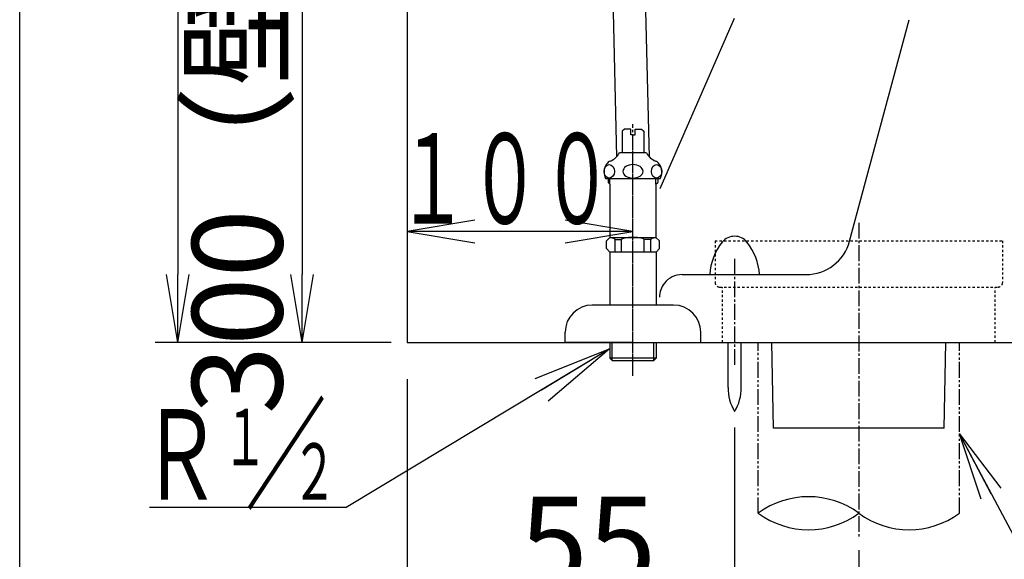
# Model space of a CAD drawing. Extents: x 0 to 2001, y 84 to 2884.
# Drawn here: x 181 to 617, y 405 to 644 of the extents above; entities that cross this region are included whole.
import ezdxf
from ezdxf.enums import TextEntityAlignment as Align

# ---------------------------------------------------------------- set-up
doc = ezdxf.new("R2010")
doc.units = 0
for name, pattern in [('EXLTYPE2', [2, 1, -1]), ('EXLTYPE3', [10, 7, -1, 1, -1]), ('EXLTYPE4', [12, 7, -1, 1, -1, 1, -1])]:
    doc.linetypes.add(name, pattern=pattern)
doc.layers.get('0').update_dxf_attribs({"linetype": 'CONTINUOUS'})
doc.layers.get('DEFPOINTS').update_dxf_attribs({"linetype": 'CONTINUOUS'})
for name, color, linetype in [('タンク', 7, 'CONTINUOUS'), ('便器', 7, 'CONTINUOUS'), ('寸法', 7, 'CONTINUOUS'), ('枠', 7, 'CONTINUOUS'), ('止水栓', 7, 'CONTINUOUS')]:
    doc.layers.add(name, color=color, linetype=linetype)
doc.styles.add('EXCADDIM1', font='monotxt', dxfattribs={"width": 0.84, "bigfont": 'extfont'})
doc.styles.add('EXCADSTD', font='monotxt', dxfattribs={"bigfont": 'extfont'})
doc.styles.get("Standard").update_dxf_attribs({"font": 'monotxt', "bigfont": 'extfont'})
doc.dimstyles.new('ISO-25', dxfattribs={"dimtxt": 2.5, "dimasz": 2.5, "dimexe": 1.25, "dimexo": 0.625, "dimtad": 1, "dimtxsty": 'STANDARD', "dimcen": 2.5, "dimazin": 3, "dimtfac": 1, "dimtmove": 0, "dimatfit": 3})

# ---------------------------------------------------------------- blocks, each defined once
blk = doc.blocks.new('EX_NORM')
at = {"color": 0, "linetype": 'CONTINUOUS'}
for q in [(-1, 0.167), (-1, 0), (-1, -0.167)]:
    blk.add_line((0, 0), q, dxfattribs=at)
blk = doc.blocks.new('*D15')
at = {"layer": 'DEFPOINTS', "color": 0}
for p in [(338.3, 801), (306.5, 501), (308.5, 501)]:
    blk.add_point(p, dxfattribs=at)
at = {"layer": '便器', "color": 3, "linetype": 'CONTINUOUS'}
for p, q in [((333.3, 801), (296.5, 801)), ((306.5, 771), (306.5, 531))]:
    blk.add_line(p, q, dxfattribs=at)
at = {"layer": '便器', "color": 3, "xscale": 30, "yscale": 30, "zscale": 30}
for p, rotation in [((306.5, 801), 90), ((306.5, 501), 270)]:
    blk.add_blockref('EX_NORM', p, dxfattribs=dict(at, rotation=rotation))
at = {"layer": '便器', "color": 2, "insert": (283, 651), "char_height": 40, "attachment_point": 5, "rotation": 90, "style": 'EXCADDIM1'}
blk.add_mtext('300（壁給水）', dxfattribs=at)
blk = doc.blocks.new('*D19')
at = {"layer": 'DEFPOINTS', "color": 0}
for p in [(498.02, 470.29), (553, 463), (553, 384.38)]:
    blk.add_point(p, dxfattribs=at)
at = {"layer": '便器', "color": 3, "linetype": 'CONTINUOUS'}
for p, q in [((498.02, 463.29), (498.02, 374.38)), ((468.02, 384.38), (438.02, 384.38)), ((498.02, 384.38), (553, 384.38)), ((583, 384.38), (613, 384.38))]:
    blk.add_line(p, q, dxfattribs=at)
at = {"layer": '便器', "color": 3, "xscale": 30, "yscale": 30, "zscale": 30}
blk.add_blockref('EX_NORM', (498.02, 384.38), dxfattribs=at)
at = {"layer": '便器', "color": 3, "xscale": 30, "yscale": 30, "zscale": 30, "rotation": 180}
blk.add_blockref('EX_NORM', (553, 384.38), dxfattribs=at)
at = {"layer": '便器', "color": 2, "insert": (433.02, 407.38), "char_height": 40, "attachment_point": 5, "style": 'EXCADDIM1'}
blk.add_mtext('55', dxfattribs=at)
blk = doc.blocks.new('*D20')
at = {"layer": 'DEFPOINTS', "color": 0}
for p in [(353, 501), (553, 425.31), (353, 331.07)]:
    blk.add_point(p, dxfattribs=at)
at = {"layer": '便器', "color": 3, "linetype": 'CONTINUOUS'}
for p, q in [((353, 484.69), (353, 321.07)), ((553, 409), (553, 321.07)), ((523, 331.07), (383, 331.07))]:
    blk.add_line(p, q, dxfattribs=at)
at = {"layer": '便器', "color": 3, "xscale": 30, "yscale": 30, "zscale": 30, "rotation": 180}
blk.add_blockref('EX_NORM', (353, 331.07), dxfattribs=at)
at = {"layer": '便器', "color": 3, "xscale": 30, "yscale": 30, "zscale": 30}
blk.add_blockref('EX_NORM', (553, 331.07), dxfattribs=at)
at = {"layer": '便器', "color": 2, "insert": (453, 354.57), "char_height": 40, "attachment_point": 5, "style": 'EXCADDIM1'}
blk.add_mtext('200', dxfattribs=at)
blk = doc.blocks.new('*D21')
at = {"layer": 'DEFPOINTS', "color": 0}
for p in [(957.52, 470.29), (553, 331.07), (553, 331.07)]:
    blk.add_point(p, dxfattribs=at)
at = {"layer": '便器', "color": 3, "linetype": 'CONTINUOUS'}
blk.add_line((927.52, 331.07), (583, 331.07), dxfattribs=at)
at = {"layer": '便器', "color": 3, "xscale": 30, "yscale": 30, "zscale": 30, "rotation": 180}
blk.add_blockref('EX_NORM', (553, 331.07), dxfattribs=at)
at = {"layer": '便器', "color": 3, "xscale": 30, "yscale": 30, "zscale": 30}
blk.add_blockref('EX_NORM', (957.52, 331.07), dxfattribs=at)
at = {"layer": '便器', "color": 2, "insert": (755.26, 354.07), "char_height": 40, "attachment_point": 5, "style": 'EXCADDIM1'}
blk.add_mtext('405', dxfattribs=at)
blk = doc.blocks.new('*D28')
at = {"layer": 'DEFPOINTS', "color": 0}
for p in [(423.08, 891), (251.5, 501), (353, 501)]:
    blk.add_point(p, dxfattribs=at)
at = {"layer": '寸法', "color": 3, "linetype": 'CONTINUOUS'}
for p, q in [((416.08, 891), (241.5, 891)), ((251.5, 861), (251.5, 531)), ((346, 501), (241.5, 501))]:
    blk.add_line(p, q, dxfattribs=at)
at = {"layer": '寸法', "color": 3, "xscale": 30, "yscale": 30, "zscale": 30}
for p, rotation in [((251.5, 891), 90), ((251.5, 501), 270)]:
    blk.add_blockref('EX_NORM', p, dxfattribs=dict(at, rotation=rotation))
at = {"layer": '寸法', "color": 2, "insert": (228.5, 696), "char_height": 40, "attachment_point": 5, "rotation": 90, "style": 'EXCADDIM1'}
blk.add_mtext('390', dxfattribs=at)

msp = doc.modelspace()

# ---------------------------------------------------------------- linework, layer by layer
at = {"layer": 'タンク', "color": 6, "linetype": 'CONTINUOUS'}
for p, q in [((460.347, 583.098), (452.847, 891.1)), ((440.552, 796.25), (445.741, 583.189))]:
    msp.add_line(p, q, dxfattribs=at)
at = {"layer": '便器', "color": 7, "linetype": 'CONTINUOUS'}
for p, q in [((353, 1763), (353, 501)), ((353, 501), (1235.5, 501))]:
    msp.add_line(p, q, dxfattribs=at)
at = {"layer": '便器', "color": 2, "linetype": 'CONTINUOUS'}
for p, q in [((465, 569.158), (497.984, 644.677)), ((453, 501), (1003, 501))]:
    msp.add_line(p, q, dxfattribs=at)
at = {"layer": '便器', "color": 4, "linetype": 'CONTINUOUS'}
for p, q in [((548.934, 545.824), (575.224, 643.941)), ((474.75, 531), (529.615, 531))]:
    msp.add_line(p, q, dxfattribs=at)
at = {"layer": '便器', "color": 6, "linetype": 'EXLTYPE3'}
for p, q in [((553, 554), (553, 413.9)), ((498, 538), (498, 491)), ((498, 538), (498, 491))]:
    msp.add_line(p, q, dxfattribs=at)
at = {"layer": '便器', "color": 6, "linetype": 'EXLTYPE2'}
for p, q in [((489.35, 546), (489.35, 527.5)), ((489.35, 546), (616.65, 546)), ((616.65, 546), (616.65, 527.5)), ((491.35, 525.5), (614.65, 525.5)), ((492.7, 501), (492.7, 525.5)), ((613.3, 501), (613.3, 525.5))]:
    msp.add_line(p, q, dxfattribs=at)
at = {"layer": '便器', "color": 6, "linetype": 'CONTINUOUS'}
for p, q in [((495.119, 481.044), (495.119, 501)), ((500.919, 481.044), (500.919, 501)), ((515.25, 463), (514.5, 501)), ((590.75, 463), (591.5, 501)), ((590.75, 463), (515.25, 463))]:
    msp.add_line(p, q, dxfattribs=at)
at = {"layer": '便器', "color": 6, "linetype": 'EXLTYPE4'}
for p, q in [((508.5, 425.308), (508.5, 501)), ((597.5, 425.308), (597.5, 501))]:
    msp.add_line(p, q, dxfattribs=at)
at = {"layer": '便器', "color": 6, "linetype": 'CONTINUOUS'}
for centre, radius, start, end in [((511.963, 529.641), 25, 140.87067, 176.88306), ((498, 541), 7, 39.12936, 140.87064), ((484.037, 529.641), 25, 3.11688, 39.12936), ((515.115, 480.67), 20, 178.92676, 211.25977), ((480.922, 480.67), 20, 328.74023, 1.07322), ((530.75, 395.122), 37.5, 53.60609, 126.39391), ((530.75, 455.494), 37.5, 233.60609, 306.39391), ((575.25, 455.494), 37.5, 233.60609, 306.39391)]:
    msp.add_arc(centre, radius, start, end, dxfattribs=at)
at = {"layer": '便器', "color": 4, "linetype": 'CONTINUOUS'}
for centre, radius, start, end in [((529.615, 551), 20, 270, 345), ((474.75, 521), 10, 90, 141.76891), ((474.75, 521), 10, 141.76891, 180)]:
    msp.add_arc(centre, radius, start, end, dxfattribs=at)
at = {"layer": '便器', "color": 6, "linetype": 'EXLTYPE2'}
for centre, start, end in [((491.35, 527.5), 180, 270), ((614.65, 527.5), 270, 0)]:
    msp.add_arc(centre, 2, start, end, dxfattribs=at)
at = {"layer": '寸法', "color": 3, "linetype": 'CONTINUOUS'}
for p, q in [((383, 555.1), (353, 550.1)), ((453, 550.1), (423, 555.1)), ((453, 550.1), (353, 550.1)), ((353, 550.1), (383, 545.1)), ((423, 545.1), (453, 550.1)), ((326, 427.86), (239, 427.86))]:
    msp.add_line(p, q, dxfattribs=at)
at = {"layer": '枠', "color": 7, "linetype": 'CONTINUOUS'}
msp.add_line((181.5, 84), (181.5, 2884), dxfattribs=at)
at = {"layer": '止水栓', "color": 6, "linetype": 'EXLTYPE3'}
for p, q in [((453, 486.1), (453, 597.6)), ((453, 488.8), (453, 587))]:
    msp.add_line(p, q, dxfattribs=at)
at = {"layer": '止水栓', "color": 6, "linetype": 'CONTINUOUS'}
for p, q in [((449.25, 595.5), (448.25, 594.5)), ((448.25, 594.5), (448.25, 584.944)), ((452, 595.5), (449.25, 595.5)), ((452, 593), (452, 595.5)), ((453, 593), (452, 593)), ((453, 593), (454, 593)), ((454, 595.5), (456.75, 595.5)), ((454, 593), (454, 595.5)), ((456.75, 595.5), (457.75, 594.5)), ((457.75, 594.5), (457.75, 584.944)), ((459, 584.944), (447, 584.944)), ((465, 573.444), (441, 573.444)), ((442, 573.444), (442, 571.8)), ((442.8, 571), (442, 571.8)), ((442.8, 571), (442.8, 573.444)), ((463.2, 571), (463.2, 573.444)), ((463.2, 571), (464, 571.8)), ((464, 573.444), (464, 571.8)), ((442.8, 571), (442.8, 547.5)), ((463.2, 571), (463.2, 547.479)), ((441.25, 545.95), (442.8, 547.5)), ((441.25, 542.5), (441.25, 545.95)), ((442.8, 547.5), (463.2, 547.5)), ((445.108, 546.5), (448, 546.5)), ((445.108, 541), (445.108, 546.5)), ((448, 541), (448, 546.496)), ((460.892, 546.5), (458, 546.5)), ((458, 541), (458, 546.5)), ((460.892, 541), (460.892, 546.5)), ((464.75, 545.95), (463.2, 547.5)), ((464.75, 542.5), (464.75, 545.95)), ((442.75, 541), (441.25, 542.5)), ((463.25, 541), (442.75, 541)), ((442.75, 541), (442.75, 517.5)), ((463.25, 541), (464.75, 542.5)), ((463.25, 541), (463.25, 517.5)), ((471, 517.5), (435, 517.5)), ((423, 501), (423, 505.5)), ((483, 501), (483, 505.5)), ((453, 501), (423, 501)), ((442.75, 501), (442.75, 494)), ((443.684, 501), (443.684, 493.066)), ((453, 501), (483, 501)), ((462.315, 493.066), (462.315, 501)), ((463.25, 501), (463.25, 494)), ((463.25, 494), (442.75, 494)), ((442.75, 494), (443.75, 493)), ((443.75, 493), (462.25, 493)), ((462.25, 493), (463.25, 494))]:
    msp.add_line(p, q, dxfattribs=at)
at = {"layer": '止水栓', "color": 6, "linetype": 'EXLTYPE2'}
msp.add_line((489.35, 546), (489.35, 527.5), dxfattribs=at)
at = {"layer": '止水栓', "color": 6, "linetype": 'CONTINUOUS'}
for centre, radius, start, end in [((439.931, 588.689), 8, 292.8022, 332.08924), ((466.069, 588.689), 8, 207.91076, 247.1978), ((446.225, 576.444), 6.025, 144.2681, 209.86283), ((444.581, 577.627), 4, 112.8022, 144.2681), ((461.419, 577.627), 4, 35.7319, 67.1978), ((459.775, 576.444), 6.025, 330.13717, 35.7319), ((435, 505.5), 12, 90, 180), ((471, 505.5), 12, 0, 90)]:
    msp.add_arc(centre, radius, start, end, dxfattribs=at)
for centre, major_axis in [((442.521, 576.744), (0, -3)), ((463.479, 576.744), (0, 3))]:
    msp.add_ellipse(centre, major_axis=major_axis, ratio=0.7712212, dxfattribs=at)
for centre, major_axis, ratio, start_param, end_param in [((453, 576.744), (-4.454, 0), 0.6735199, 4.712389, 7.8539816), ((453, 576.744), (4.454, 0), 0.6735199, 4.712389, 7.8539816), ((440.108, 546.5), (-5, 0), 0.2, 3.1415927, 4.1398515), ((453, 546.5), (-5, 0), 0.2, 3.1415927, 6.2831853), ((465.892, 546.5), (5, 0), 0.2, 2.1064965, 3.1415927)]:
    msp.add_ellipse(centre, major_axis=major_axis, ratio=ratio, start_param=start_param, end_param=end_param, dxfattribs=at)

# ---------------------------------------------------------------- texts
at = {"layer": '寸法', "color": 2, "linetype": 'CONTINUOUS', "style": 'EXCADSTD'}
for s, height, width, p, p2 in [('１００', 40, 0.988235, (348.3, 553.6), (444.3, 553.6)), ('Ｒ', 40, 1.26, (234.858, 431.36), (270.858, 431.36)), ('１', 25, 1.12, (271.358, 446.56), (291.358, 446.56)), ('２', 25, 1.12, (301.958, 431.26), (321.958, 431.26))]:
    msp.add_text(s, height=height, dxfattribs=dict(at, width=width)).set_placement(p, p2, align=Align.FIT)
at = {"layer": '寸法', "color": 3, "linetype": 'CONTINUOUS', "style": 'EXCADSTD', "width": 1.26}
msp.add_text('／', height=40, dxfattribs=at).set_placement((281.358, 431.36), (317.358, 431.36), align=Align.FIT)

# ---------------------------------------------------------------- dimensions: what is measured, and where the dimension line sits
at = {"layer": '便器', "color": 3, "linetype": 'CONTINUOUS'}
dim = msp.add_linear_dim(base=(306.5, 501), p1=(338.3, 801), p2=(308.5, 501), angle=90, text='300（壁給水）', dimstyle='ISO-25', override={"dimtxt": 40, "dimasz": 30, "dimexe": 10, "dimexo": 5, "dimgap": 0, "dimtad": 1, "dimjust": 0, "dimtih": 0, "dimtoh": 0, "dimdec": 2, "dimzin": 8, "dimlunit": 2, "dimtxsty": 'EXCADDIM1', "dimblk1": 'EX_NORM', "dimblk2": 'EX_NORM', "dimsah": 1, "dimse1": 0, "dimse2": 1, "dimclrd": 3, "dimclre": 3, "dimclrt": 2, "dimtmove": 2}, dxfattribs=at)
dim.commit()
dim.dimension.update_dxf_attribs({"geometry": '*D15', "text_midpoint": (283, 651), "dimtype": 160})
for base, p1, p2, override, picture, middle in [((353, 331.071), (553, 425.308), (353, 501), {"dimtxt": 40, "dimasz": 30, "dimexe": 10, "dimexo": 16.308177, "dimgap": 0, "dimtad": 1, "dimjust": 0, "dimtih": 0, "dimtoh": 0, "dimdec": 1, "dimzin": 8, "dimlunit": 2, "dimtxsty": 'EXCADDIM1', "dimblk1": 'EX_NORM', "dimblk2": 'EX_NORM', "dimsah": 1, "dimse1": 0, "dimse2": 0, "dimclrd": 3, "dimclre": 3, "dimclrt": 2, "dimtmove": 2}, '*D20', (453, 354.571)), ((553, 384.382), (498.019, 470.292), (553, 463), {"dimtxt": 40, "dimasz": 30, "dimexe": 10, "dimexo": 7, "dimgap": 0, "dimtad": 1, "dimjust": 1, "dimtih": 0, "dimtoh": 0, "dimdec": 1, "dimzin": 8, "dimlunit": 2, "dimtxsty": 'EXCADDIM1', "dimblk1": 'EX_NORM', "dimblk2": 'EX_NORM', "dimsah": 1, "dimse1": 0, "dimse2": 1, "dimclrd": 3, "dimclre": 3, "dimclrt": 2, "dimtmove": 2}, '*D19', (433.019, 407.382))]:
    dim = msp.add_linear_dim(base=base, p1=p1, p2=p2, dimstyle='ISO-25', override=override, dxfattribs=at)
    dim.commit()
    dim.dimension.update_dxf_attribs({"geometry": picture, "text_midpoint": middle, "dimtype": 160})
dim = msp.add_linear_dim(base=(553, 331.071), p1=(957.519, 470.292), p2=(553, 331.071), text='405', dimstyle='ISO-25', override={"dimtxt": 40, "dimasz": 30, "dimexe": 0, "dimexo": 0, "dimgap": 0, "dimtad": 1, "dimjust": 0, "dimtih": 0, "dimtoh": 0, "dimdec": 1, "dimzin": 8, "dimlunit": 2, "dimtxsty": 'EXCADDIM1', "dimblk1": 'EX_NORM', "dimblk2": 'EX_NORM', "dimsah": 1, "dimse1": 1, "dimse2": 1, "dimclrd": 3, "dimclre": 3, "dimclrt": 2, "dimtmove": 2}, dxfattribs=at)
dim.commit()
dim.dimension.update_dxf_attribs({"geometry": '*D21', "text_midpoint": (755.259, 354.071), "dimtype": 160})
at = {"layer": '寸法', "color": 3, "linetype": 'CONTINUOUS'}
dim = msp.add_linear_dim(base=(251.5, 501), p1=(423.079, 891), p2=(353, 501), angle=90, dimstyle='ISO-25', override={"dimtxt": 40, "dimasz": 30, "dimexe": 10, "dimexo": 7, "dimgap": 0, "dimtad": 1, "dimjust": 0, "dimtih": 0, "dimtoh": 0, "dimdec": 1, "dimzin": 8, "dimlunit": 2, "dimtxsty": 'EXCADDIM1', "dimblk1": 'EX_NORM', "dimblk2": 'EX_NORM', "dimsah": 1, "dimse1": 0, "dimse2": 0, "dimclrd": 3, "dimclre": 3, "dimclrt": 2, "dimtmove": 2}, dxfattribs=at)
dim.commit()
dim.dimension.update_dxf_attribs({"geometry": '*D28', "text_midpoint": (228.5, 696), "dimtype": 160})

# ---------------------------------------------------------------- leaders
at = {"layer": '便器', "color": 6, "linetype": 'CONTINUOUS'}
msp.add_leader([(597.358, 460.565), (632.498, 394.64), (1111, 394.64)], dimstyle='ISO-25', override={"dimasz": 30, "dimldrblk": 'EX_NORM'}, dxfattribs=at)
at = {"layer": '寸法', "color": 3, "linetype": 'CONTINUOUS'}
msp.add_leader([(442.519, 497.91), (326, 427.86)], dimstyle='ISO-25', override={"dimasz": 35, "dimldrblk": 'EX_NORM'}, dxfattribs=at)

doc.saveas('drawing.dxf')
